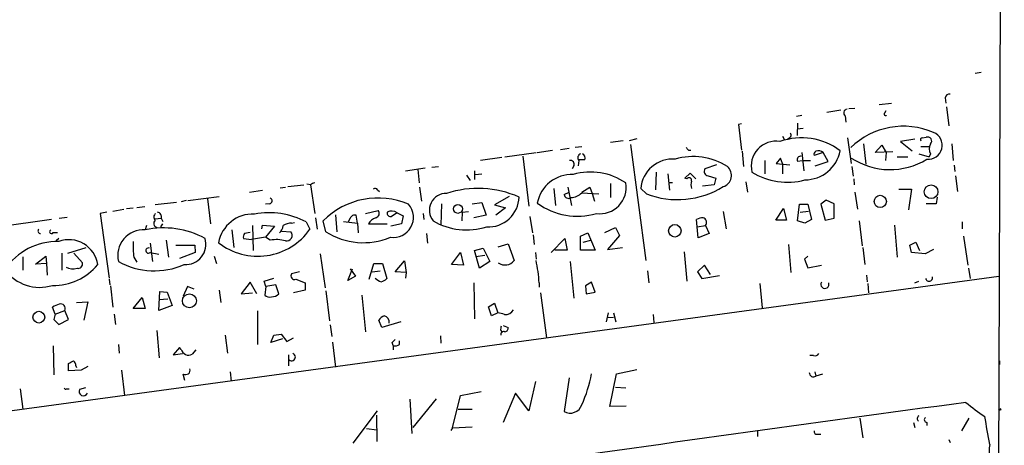
# Model space of a CAD drawing. Extents: x 0 to 122922, y -4899 to 5001.
# Drawn here: x 590 to 726, y 4525 to 4584 of the extents above; entities that cross this region are included whole.
import ezdxf

# ---------------------------------------------------------------- set-up
doc = ezdxf.new("R2010")
doc.units = 0
doc.header["$MEASUREMENT"] = 0
doc.layers.add('MAIN', color=5, linetype='CONTINUOUS')

msp = doc.modelspace()

# ---------------------------------------------------------------- linework, layer by layer
at = {"layer": 'MAIN'}
for p, q in [((726.2707, 4755.7248), (725.424, 4503.5028)), ((722.2067, 4576.3161), (723.0533, 4576.4855)), ((718.058, 4572.9295), (718.1427, 4572.1675)), ((701.6327, 4570.8975), (703.58, 4571.2361)), ((704.6807, 4571.4055), (705.5273, 4571.4901)), ((708.914, 4571.9981), (710.6073, 4572.1675)), ((709.676, 4570.8128), (709.8453, 4571.1515)), ((718.2273, 4571.6595), (718.566, 4569.0348)), ((698.1613, 4570.4741), (697.3993, 4570.3048)), ((704.1727, 4570.3895), (704.2573, 4569.5428)), ((689.7793, 4569.2888), (689.356, 4569.2041)), ((689.356, 4569.2041), (689.7793, 4565.6481)), ((697.5687, 4569.3735), (697.484, 4567.6801)), ((697.484, 4568.6115), (698.3307, 4568.6961)), ((674.2007, 4567.0028), (675.3013, 4567.2568)), ((695.452, 4567.5955), (695.706, 4567.1721)), ((704.5113, 4567.3415), (705.0193, 4563.7855)), ((713.8247, 4567.1721), (711.8773, 4566.8335)), ((714.9253, 4567.3415), (715.4333, 4567.4261)), ((661.416, 4565.3095), (663.5327, 4565.6481)), ((664.6333, 4565.7328), (665.8187, 4565.9021)), ((666.6653, 4566.0715), (667.5967, 4566.1561)), ((671.576, 4566.7488), (673.354, 4567.0028)), ((674.37, 4566.4101), (676.4867, 4550.3235)), ((682.4133, 4565.6481), (682.752, 4565.6481)), ((706.7127, 4566.4948), (707.0513, 4563.7008)), ((708.3213, 4565.3095), (709.2527, 4566.3255)), ((709.2527, 4566.3255), (709.8453, 4565.3095)), ((711.8773, 4566.8335), (713.486, 4565.5635)), ((714.6713, 4566.1561), (715.772, 4566.1561)), ((718.9893, 4566.4948), (719.1587, 4564.2088)), ((656.5053, 4564.6321), (653.542, 4564.2088)), ((656.9287, 4564.7168), (661.2467, 4565.3095)), ((659.384, 4564.8015), (660.2307, 4557.8588)), ((668.02, 4564.2935), (667.1733, 4564.2935)), ((689.864, 4565.4788), (690.0333, 4563.3621)), ((695.198, 4564.5475), (694.6053, 4563.7855)), ((695.452, 4563.7855), (695.198, 4564.5475)), ((698.1613, 4565.3095), (698.4153, 4562.7695)), ((701.1247, 4565.3095), (699.8547, 4564.8861)), ((701.802, 4564.0395), (701.1247, 4565.3095)), ((710.7767, 4565.3941), (708.3213, 4565.3095)), ((709.8453, 4565.3095), (709.7607, 4564.2088)), ((711.3693, 4564.7168), (712.8933, 4564.7168)), ((714.4173, 4565.1401), (715.8567, 4564.7168)), ((716.026, 4565.1401), (715.8567, 4564.7168)), ((643.128, 4562.7695), (645.8373, 4563.1928)), ((644.8213, 4562.9388), (644.9907, 4561.0761)), ((646.7687, 4563.2775), (647.7, 4563.3621)), ((666.496, 4563.4468), (666.242, 4563.0235)), ((667.1733, 4564.2088), (667.0887, 4563.4468)), ((686.308, 4563.6161), (684.6993, 4563.0235)), ((692.9967, 4564.2088), (692.9967, 4562.3461)), ((694.6053, 4563.7855), (696.468, 4563.6161)), ((695.452, 4563.7855), (695.452, 4562.3461)), ((697.5687, 4564.1241), (698.246, 4564.2088)), ((698.246, 4564.2088), (699.3467, 4564.2088)), ((700.024, 4563.4468), (701.802, 4564.0395)), ((705.104, 4563.3621), (705.2733, 4562.0075)), ((719.328, 4563.5315), (719.4127, 4562.6848)), ((651.5947, 4562.1768), (652.1027, 4561.4148)), ((652.6953, 4562.7695), (652.6953, 4561.5841)), ((652.78, 4562.2615), (653.7113, 4562.3461)), ((677.926, 4562.6001), (677.8413, 4560.1448)), ((679.5347, 4562.3461), (679.7887, 4560.0601)), ((681.9053, 4561.7535), (682.6673, 4562.4308)), ((682.1593, 4561.6688), (681.9053, 4561.7535)), ((682.6673, 4562.4308), (683.4293, 4561.6688)), ((685.1227, 4562.0921), (686.2233, 4561.7535)), ((686.2233, 4561.7535), (685.9693, 4560.8221)), ((705.358, 4561.6688), (705.4427, 4560.8221)), ((719.4973, 4562.0921), (719.7513, 4559.8908)), ((625.6867, 4560.3988), (626.4487, 4560.4835)), ((626.7873, 4560.5681), (628.9887, 4560.8221)), ((629.92, 4560.8221), (629.412, 4560.9068)), ((629.92, 4560.8221), (630.5127, 4556.8428)), ((645.0753, 4560.4835), (645.3293, 4558.5361)), ((663.702, 4560.3141), (663.956, 4557.9435)), ((665.6493, 4560.4835), (666.1573, 4557.9435)), ((667.5967, 4559.8061), (668.6973, 4560.4835)), ((668.6973, 4560.4835), (669.036, 4559.6368)), ((671.576, 4560.9915), (671.576, 4559.0441)), ((676.5713, 4559.5521), (675.8093, 4560.3141)), ((679.6193, 4561.1608), (680.212, 4561.1608)), ((685.9693, 4560.8221), (684.3607, 4560.6528)), ((690.372, 4561.2455), (690.626, 4559.8061)), ((711.6233, 4560.2295), (713.4013, 4560.2295)), ((713.4013, 4560.2295), (712.978, 4557.3508)), ((612.902, 4558.6208), (617.22, 4559.2135)), ((615.6113, 4558.8748), (616.0347, 4555.4035)), ((621.4533, 4559.8061), (623.2313, 4560.0601)), ((639.2333, 4560.1448), (639.4873, 4559.8908)), ((657.5213, 4559.2135), (655.4893, 4558.0281)), ((665.1413, 4559.4675), (665.8187, 4559.8061)), ((667.5967, 4559.7215), (669.9673, 4559.5521)), ((669.036, 4559.6368), (669.3747, 4558.5361)), ((705.5273, 4559.8061), (705.866, 4557.4355)), ((716.9573, 4559.1288), (716.788, 4558.1975)), ((602.488, 4557.1815), (604.012, 4557.4355)), ((604.3507, 4557.5201), (605.282, 4557.6048)), ((606.8907, 4557.7741), (605.79, 4557.6048)), ((611.2933, 4558.3668), (608.33, 4558.0281)), ((612.648, 4558.6208), (611.9707, 4558.4515)), ((624.2473, 4558.1975), (623.6547, 4558.1128)), ((648.1233, 4558.1975), (648.0387, 4555.2341)), ((652.3567, 4558.1975), (653.7113, 4558.3668)), ((653.7113, 4558.3668), (654.304, 4556.5888)), ((655.4893, 4558.0281), (657.0133, 4557.6048)), ((657.0133, 4557.6048), (655.6587, 4556.5888)), ((694.5207, 4555.9115), (695.6213, 4557.5201)), ((695.6213, 4557.5201), (696.0447, 4555.9115)), ((697.5687, 4555.8268), (697.8227, 4558.1128)), ((697.8227, 4558.1128), (699.008, 4558.1128)), ((699.008, 4558.1128), (699.516, 4555.9961)), ((701.548, 4558.7055), (700.786, 4558.1128)), ((700.786, 4558.1128), (701.3787, 4555.9115)), ((702.6487, 4558.1975), (701.548, 4558.7055)), ((702.6487, 4556.1655), (702.6487, 4558.1975)), ((716.788, 4558.1975), (715.4333, 4558.1975)), ((595.0373, 4556.1655), (596.138, 4556.3348)), ((601.6413, 4557.0121), (600.71, 4556.8428)), ((600.71, 4556.8428), (601.98, 4547.8681)), ((608.33, 4556.0808), (609.1767, 4556.1655)), ((609.1767, 4556.1655), (609.4307, 4555.7421)), ((630.5973, 4556.2501), (630.8513, 4554.6415)), ((633.3913, 4556.6735), (633.5607, 4554.3028)), ((635.4233, 4556.1655), (635.1693, 4555.6575)), ((636.4393, 4555.4881), (636.27, 4556.5888)), ((637.54, 4556.8428), (639.318, 4557.2661)), ((641.9427, 4556.9275), (641.1807, 4556.4195)), ((641.9427, 4556.9275), (642.7893, 4556.5041)), ((642.7893, 4556.5041), (642.5353, 4555.4035)), ((645.5833, 4556.8428), (645.668, 4555.9961)), ((651.002, 4557.0121), (650.9173, 4555.8268)), ((651.002, 4557.0121), (651.8487, 4557.0968)), ((654.304, 4556.5888), (652.6107, 4556.2501)), ((660.4, 4556.4195), (660.7387, 4554.1335)), ((687.2393, 4557.0968), (687.6627, 4554.7261)), ((697.9073, 4557.0121), (699.0927, 4557.1815)), ((701.3787, 4555.9115), (702.6487, 4556.1655)), ((593.9367, 4555.9961), (583.0147, 4554.4721)), ((607.1447, 4555.1495), (606.9753, 4554.5568)), ((609.346, 4555.4035), (609.092, 4554.9801)), ((621.8767, 4555.1495), (621.9613, 4551.6781)), ((623.1467, 4554.7261), (623.2313, 4555.2341)), ((623.2313, 4555.2341), (624.9247, 4555.0648)), ((624.9247, 4555.0648), (623.6547, 4553.5408)), ((627.2953, 4555.4881), (627.7187, 4555.5728)), ((629.3273, 4555.6575), (629.8353, 4554.6415)), ((632.0367, 4554.3028), (631.698, 4555.8268)), ((634.492, 4555.7421), (636.4393, 4555.4881)), ((636.4393, 4555.4881), (636.524, 4554.1335)), ((637.9633, 4555.4035), (640.588, 4555.4035)), ((642.5353, 4555.4035), (641.096, 4555.0648)), ((670.814, 4554.2181), (672.2533, 4554.8955)), ((672.2533, 4554.8955), (672.846, 4553.7948)), ((683.768, 4553.4561), (683.514, 4555.9961)), ((683.5987, 4554.9801), (684.784, 4555.1495)), ((684.784, 4555.1495), (685.292, 4554.0488)), ((696.0447, 4555.9115), (694.5207, 4555.9115)), ((698.5847, 4555.4881), (697.5687, 4555.8268)), ((699.516, 4555.9961), (698.5847, 4555.4881)), ((706.12, 4555.8268), (706.5433, 4552.3555)), ((711.0307, 4555.2341), (711.3693, 4550.7468)), ((720.4287, 4555.6575), (720.4287, 4554.7261)), ((594.1907, 4554.2181), (594.7833, 4554.2181)), ((594.9527, 4553.3715), (594.614, 4553.0328)), ((618.998, 4554.5568), (619.252, 4552.1015)), ((620.6067, 4553.3715), (621.7073, 4553.2021)), ((621.538, 4554.2181), (620.776, 4554.0488)), ((623.6547, 4553.5408), (621.7073, 4553.2021)), ((624.332, 4553.1175), (623.6547, 4553.5408)), ((625.9407, 4554.3875), (627.2107, 4554.3028)), ((646.0067, 4554.0488), (646.176, 4552.6941)), ((660.8233, 4553.8795), (660.9927, 4552.5248)), ((663.3633, 4551.4241), (665.226, 4553.3715)), ((665.226, 4553.3715), (665.5647, 4551.7628)), ((667.4273, 4553.7101), (668.4433, 4554.1335)), ((667.4273, 4551.7628), (667.4273, 4553.7101)), ((668.4433, 4554.1335), (669.4593, 4551.7628)), ((672.846, 4553.7948), (671.1527, 4551.8475)), ((685.292, 4554.0488), (683.768, 4553.4561)), ((720.598, 4553.7101), (721.1907, 4549.6461)), ((596.2227, 4551.3395), (598.7627, 4552.1015)), ((607.6527, 4552.6941), (607.9913, 4550.1541)), ((609.854, 4553.1175), (610.1927, 4550.7468)), ((611.2087, 4552.4401), (613.8333, 4552.4401)), ((613.8333, 4552.4401), (613.918, 4551.4241)), ((652.6953, 4551.6781), (653.8807, 4552.0168)), ((653.8807, 4552.0168), (654.812, 4550.1541)), ((655.9973, 4552.1861), (657.352, 4552.6095)), ((657.352, 4552.6095), (658.1987, 4550.3235)), ((667.766, 4552.8635), (668.8667, 4553.1175)), ((671.1527, 4551.8475), (673.2693, 4552.1015)), ((696.2987, 4552.5248), (696.6373, 4548.6301)), ((706.628, 4552.1015), (706.882, 4549.7308)), ((713.1473, 4552.4401), (713.994, 4552.8635)), ((713.4013, 4551.4241), (713.1473, 4552.4401)), ((713.994, 4552.8635), (714.502, 4551.6781)), ((589.9573, 4550.8315), (589.9573, 4548.9688)), ((591.7353, 4549.8155), (593.1747, 4550.9161)), ((593.1747, 4550.9161), (593.2593, 4549.9001)), ((595.376, 4551.3395), (595.376, 4548.9688)), ((597.0693, 4551.3395), (598.2547, 4549.9848)), ((605.3667, 4550.7468), (605.79, 4550.0695)), ((607.6527, 4551.4241), (608.838, 4551.1701)), ((613.918, 4551.4241), (611.7167, 4550.5775)), ((616.5427, 4550.9161), (616.8813, 4549.9001)), ((631.2747, 4551.2548), (631.952, 4546.5135)), ((649.478, 4549.7308), (650.748, 4551.4241)), ((650.748, 4551.4241), (651.1713, 4549.6461)), ((653.3727, 4549.2228), (652.6953, 4551.6781)), ((654.1347, 4551.0008), (652.8647, 4550.8315)), ((661.162, 4551.4241), (661.2467, 4550.4928)), ((665.5647, 4551.7628), (663.8713, 4551.7628)), ((669.4593, 4551.7628), (667.4273, 4551.7628)), ((681.8207, 4551.5088), (682.1593, 4547.4448)), ((699.008, 4550.9161), (698.5, 4550.4928)), ((715.264, 4551.2548), (713.4013, 4551.4241)), ((716.4493, 4551.8475), (715.264, 4551.2548)), ((593.2593, 4549.9001), (591.7353, 4549.8155)), ((593.2593, 4549.9001), (593.344, 4548.2915)), ((638.048, 4547.6988), (638.7253, 4549.9001)), ((638.7253, 4549.9001), (639.9107, 4549.9001)), ((639.9107, 4549.9001), (640.5033, 4547.7835)), ((641.6887, 4548.7148), (642.9587, 4550.2388)), ((642.9587, 4550.2388), (643.2127, 4548.6301)), ((651.1713, 4549.6461), (649.478, 4549.7308)), ((654.812, 4550.1541), (653.3727, 4549.2228)), ((665.988, 4550.1541), (666.496, 4545.0741)), ((684.6147, 4549.6461), (683.6833, 4548.7148)), ((685.4613, 4548.3761), (684.6147, 4549.6461)), ((698.5, 4550.4928), (699.008, 4549.3075)), ((699.008, 4549.3075), (700.8707, 4549.6461)), ((374.396, 4500.2855), (725.5087, 4548.1221)), ((623.4853, 4547.4448), (624.84, 4547.8681)), ((628.396, 4548.7148), (627.2953, 4548.4608)), ((635.0847, 4547.5295), (635.762, 4549.1381)), ((636.1853, 4548.1221), (635.0847, 4547.5295)), ((635.4233, 4549.1381), (636.1853, 4548.1221)), ((638.4713, 4548.7148), (639.572, 4548.8841)), ((643.2127, 4548.6301), (641.6887, 4548.7148)), ((643.2127, 4548.6301), (643.128, 4547.8681)), ((676.7407, 4548.8841), (676.91, 4547.1908)), ((683.6833, 4548.7148), (684.276, 4547.7835)), ((684.276, 4547.7835), (686.7313, 4548.2068)), ((707.136, 4548.2915), (707.2207, 4547.3601)), ((721.2753, 4549.2228), (721.5293, 4547.7835)), ((601.98, 4547.6988), (602.0647, 4546.9368)), ((602.1493, 4546.7675), (602.488, 4543.8041)), ((612.8173, 4546.6828), (612.2247, 4545.3281)), ((613.7487, 4546.3441), (612.8173, 4546.6828)), ((621.538, 4547.2755), (620.268, 4545.6668)), ((622.4693, 4545.6668), (621.538, 4547.2755)), ((623.7393, 4546.6828), (623.4853, 4547.4448)), ((623.7393, 4546.6828), (623.57, 4545.4975)), ((625.094, 4546.9368), (623.7393, 4546.6828)), ((625.5173, 4545.6668), (625.094, 4546.9368)), ((627.888, 4547.6988), (629.158, 4547.1908)), ((629.158, 4547.1908), (629.158, 4546.1748)), ((652.6107, 4547.1908), (652.6953, 4542.1955)), ((661.67, 4547.1908), (661.67, 4546.5981)), ((668.9513, 4547.2755), (668.1047, 4546.7675)), ((668.1047, 4546.7675), (668.1893, 4545.6668)), ((669.4593, 4545.9208), (668.9513, 4547.2755)), ((692.3193, 4547.1061), (692.658, 4543.7195)), ((707.3053, 4547.1061), (707.39, 4545.8361)), ((713.8247, 4547.1908), (714.4173, 4547.4448)), ((605.282, 4543.6348), (606.552, 4545.1588)), ((606.552, 4545.1588), (606.9753, 4543.6348)), ((608.838, 4543.3808), (609.0073, 4546.0055)), ((609.0073, 4546.0055), (610.0233, 4545.9208)), ((610.0233, 4545.9208), (610.7007, 4544.0581)), ((617.22, 4546.1748), (617.474, 4544.4815)), ((620.268, 4545.6668), (621.8767, 4545.8361)), ((629.158, 4546.1748), (627.5493, 4545.8361)), ((632.0367, 4546.0901), (632.5447, 4541.9415)), ((637.032, 4545.4975), (637.54, 4540.4175)), ((661.8393, 4545.8361), (662.686, 4539.5708)), ((668.1893, 4545.6668), (669.4593, 4545.9208)), ((594.4447, 4542.8728), (594.106, 4543.8041)), ((597.408, 4544.4815), (599.0167, 4544.5661)), ((599.0167, 4544.5661), (598.424, 4542.0261)), ((610.7007, 4544.0581), (608.838, 4543.3808)), ((608.9227, 4544.9048), (610.108, 4544.9895)), ((654.6427, 4543.8888), (655.4893, 4544.3968)), ((655.066, 4542.6188), (654.6427, 4543.8888)), ((655.4893, 4544.3968), (655.9127, 4543.0421)), ((594.4447, 4542.8728), (594.2753, 4542.1108)), ((594.4447, 4542.8728), (595.7993, 4543.3808)), ((596.3073, 4542.1108), (595.7993, 4543.3808)), ((602.6573, 4542.8728), (602.8267, 4541.4335)), ((606.9753, 4543.6348), (605.282, 4543.6348)), ((622.554, 4543.2961), (622.554, 4538.6395)), ((655.9127, 4543.0421), (655.066, 4542.6188)), ((671.2373, 4543.0421), (670.9833, 4541.7721)), ((671.1527, 4542.3648), (671.9993, 4542.4495)), ((671.9993, 4543.0421), (672.338, 4541.7721)), ((677.5027, 4542.7881), (677.5873, 4541.6875)), ((594.2753, 4542.1108), (594.9527, 4541.4335)), ((594.9527, 4541.4335), (596.3073, 4542.1108)), ((632.6293, 4541.3488), (632.8833, 4539.7401)), ((639.826, 4541.0101), (639.4027, 4542.0261)), ((642.4507, 4541.7721), (639.826, 4541.0101)), ((656.6747, 4541.2641), (657.352, 4541.0101)), ((608.584, 4540.5868), (608.9227, 4536.7768)), ((618.0667, 4539.9095), (618.4053, 4537.4541)), ((624.4167, 4538.8935), (624.84, 4539.9095)), ((624.84, 4539.9095), (625.856, 4540.0788)), ((625.856, 4540.0788), (626.618, 4539.0628)), ((647.954, 4539.8248), (648.0387, 4538.8088)), ((656.336, 4540.5868), (656.5053, 4540.4175)), ((594.1907, 4538.4701), (594.2753, 4534.4061)), ((603.25, 4538.6395), (603.3347, 4537.4541)), ((626.0253, 4539.4015), (624.4167, 4538.8935)), ((626.618, 4539.0628), (627.5493, 4539.5708)), ((632.968, 4538.9781), (633.3913, 4535.5068)), ((641.2653, 4538.8935), (641.6887, 4539.3168)), ((642.2813, 4538.6395), (642.2813, 4539.1475)), ((611.7167, 4538.2161), (610.87, 4537.2001)), ((610.87, 4537.2001), (612.14, 4537.3695)), ((611.9707, 4537.9621), (611.7167, 4538.2161)), ((614.0027, 4537.8775), (613.4947, 4537.2848)), ((626.872, 4537.2001), (626.872, 4535.6761)), ((699.77, 4537.1155), (699.262, 4537.1155)), ((596.3073, 4534.9988), (596.3073, 4536.0148)), ((597.3233, 4535.6761), (597.408, 4535.4221)), ((599.0167, 4535.5915), (598.0853, 4535.0835)), ((725.5933, 4536.1841), (725.5933, 4535.8455)), ((598.0853, 4535.0835), (596.3073, 4534.9988)), ((603.6733, 4535.0835), (604.0967, 4531.5275)), ((612.4787, 4533.6441), (612.2247, 4534.4908)), ((618.744, 4534.8295), (618.9133, 4533.5595)), ((671.4913, 4530.0035), (672.4227, 4534.5755)), ((672.4227, 4534.5755), (675.2167, 4535.1681)), ((699.9393, 4534.8295), (700.1087, 4534.2368)), ((701.04, 4534.4908), (700.1087, 4534.2368)), ((661.162, 4533.4748), (660.2307, 4529.4108)), ((665.8187, 4533.9828), (665.1413, 4529.3261)), ((589.6187, 4532.4588), (589.9573, 4529.6648)), ((596.0533, 4532.4588), (596.392, 4532.4588)), ((598.678, 4532.6281), (597.8313, 4532.3741)), ((649.6473, 4527.0401), (650.748, 4531.5275)), ((650.748, 4531.5275), (653.6267, 4532.1201)), ((658.368, 4531.8661), (656.6747, 4527.8021)), ((660.2307, 4529.4108), (658.368, 4531.8661)), ((672.2533, 4532.7128), (673.6927, 4532.6281)), ((643.7207, 4531.0195), (643.9747, 4526.2781)), ((647.3613, 4531.1041), (644.144, 4527.1248)), ((673.7773, 4530.0881), (671.4913, 4530.0035)), ((635.8467, 4524.9235), (639.2333, 4529.4108)), ((639.064, 4528.8181), (639.1487, 4525.1775)), ((650.4093, 4529.6648), (652.3567, 4529.6648)), ((706.2047, 4528.3948), (706.628, 4525.6855)), ((713.6553, 4527.8021), (713.8247, 4527.1248)), ((715.518, 4527.8021), (715.518, 4527.3788)), ((721.36, 4528.3948), (720.344, 4526.6168)), ((637.7093, 4526.9555), (639.1487, 4526.7861)), ((649.6473, 4527.0401), (649.3933, 4526.7015)), ((649.6473, 4527.0401), (652.3567, 4527.2095)), ((691.9807, 4526.6168), (691.9807, 4525.8548)), ((700.278, 4526.1935), (700.786, 4526.1935)), ((718.566, 4525.4315), (718.7353, 4525.0081))]:
    msp.add_line(p, q, dxfattribs=at)
for centre, radius in [((716.1094, 4559.852), 0.9452), ((709.0477, 4558.5198), 0.8464), ((650.3944, 4557.4741), 0.6147), ((680.5192, 4554.4347), 0.8738), ((613.1004, 4544.7021), 0.9695), ((592.1943, 4542.4328), 0.8124), ((725.6356, 4529.6225), 0.1338)]:
    msp.add_circle(centre, radius, dxfattribs=at)
for centre, radius, start, end in [((718.6508, 4572.8446), 0.5989, 81.888839, 171.849602), ((704.4946, 4570.802), 0.5232, 97.45643, 232.032818), ((709.7607, 4570.6435), 0.1893, 116.578587, 333.421413), ((712.2862, 4558.3726), 10.584, 66.837661, 133.994363), ((698.1162, 4558.357), 8.9927, 53.26148, 109.507291), ((696.1821, 4567.7272), 0.4716, 273.879552, 38.196807), ((714.869, 4567.0874), 0.2603, 77.50701, 220.575031), ((715.6185, 4566.8897), 0.5675, 315.899636, 109.047988), ((715.7065, 4566.3101), 1.9411, 264.427444, 67.50138), ((766.9314, 4650.4799), 119.7487, 224.876984, 225.106133), ((694.5613, 4563.4332), 3.4449, 80.779123, 193.995098), ((717.2746, 4565.8174), 1.4205, 151.518946, 208.477509), ((667.6496, 4564.5792), 0.6033, 111.619776, 217.870819), ((667.4273, 4564.5474), 0.6448, 336.810744, 66.802576), ((680.1761, 4560.0173), 4.3769, 85.09025, 176.111735), ((683.0864, 4555.9512), 8.8001, 57.366367, 106.746826), ((697.9921, 4564.3358), 0.4733, 79.703815, 206.565051), ((698.5337, 4566.5599), 5.0607, 270.577422, 348.644772), ((700.2779, 4565.0555), 0.4558, 111.787406, 201.815414), ((700.4914, 4564.6424), 0.9198, 46.488897, 114.586757), ((710.4019, 4572.7196), 9.7855, 236.628875, 301.522077), ((666.0091, 4563.6796), 0.5397, 334.446281, 101.305768), ((685.1904, 4562.6848), 0.5966, 145.406893, 263.483743), ((686.7422, 4562.1334), 1.6424, 287.618542, 48.428459), ((666.2205, 4557.376), 4.8892, 87.763488, 169.319803), ((668.7935, 4553.9383), 8.6574, 55.535311, 105.971759), ((682.461, 4561.4254), 0.3876, 345.766569, 141.10474), ((696.1719, 4570.5511), 9.3677, 238.078511, 284.925744), ((630.5714, 4560.1206), 0.9573, 93.51548, 132.879217), ((638.8985, 4559.9177), 0.4046, 34.149649, 129.584353), ((653.1613, 4545.9538), 14.361, 66.551051, 107.676426), ((670.1289, 4560.43), 3.6219, 262.061848, 10.275841), ((680.8678, 4570.9536), 12.1842, 249.351766, 301.529099), ((684.3178, 4560.8221), 1.5658, 161.068631, 198.931369), ((624.1944, 4558.5891), 0.3951, 277.693333, 69.620458), ((639.2975, 4548.2957), 10.6991, 66.572667, 135.259012), ((648.7721, 4557.2905), 2.3466, 89.301633, 218.59155), ((654.6456, 4559.2033), 4.2311, 266.51895, 358.99109), ((665.734, 4559.5352), 0.5966, 186.516257, 304.593107), ((665.918, 4561.4452), 2.4061, 273.686403, 314.242253), ((641.4328, 4556.2982), 2.7894, 261.308964, 40.581689), ((666.9912, 4565.944), 9.4757, 233.958401, 286.161427), ((608.7715, 4556.3408), 0.6159, 125.403577, 224.197333), ((608.5788, 4556.3825), 0.636, 340.052295, 81.87372), ((621.9398, 4551.8726), 4.8892, 87.762317, 169.318651), ((624.1504, 4545.8856), 11.0585, 62.086514, 100.52344), ((636.0583, 4555.9538), 0.6694, 71.562344, 161.562344), ((639.4765, 4554.6205), 1.7038, 106.967238, 152.640854), ((638.837, 4556.862), 0.6282, 283.091687, 40.034449), ((641.0536, 4556.8851), 0.4826, 164.742799, 285.268654), ((641.2052, 4556.007), 1.1795, 51.298467, 121.552765), ((684.5594, 4553.9973), 2.2557, 92.899444, 117.610188), ((684.2365, 4555.5834), 0.6986, 321.602774, 72.610261), ((609.5372, 4542.8561), 11.9779, 61.390266, 102.350171), ((608.7714, 4555.4821), 0.6158, 135.789511, 252.282976), ((624.6425, 4555.2483), 1.4709, 310.718332, 356.148352), ((627.1825, 4553.6391), 1.8524, 86.508943, 125.377677), ((651.6118, 4563.7498), 9.1988, 239.463526, 287.570239), ((592.4338, 4554.4086), 0.3604, 139.748707, 266.643808), ((593.9367, 4554.3028), 0.2678, 108.441716, 341.558284), ((606.6987, 4551.0134), 3.5541, 85.536507, 193.99128), ((612.5553, 4552.5617), 2.8355, 266.738907, 16.594343), ((622.5976, 4559.7629), 8.8664, 231.970857, 324.716757), ((621.3687, 4553.5408), 0.7806, 139.400298, 192.526419), ((626.5878, 4553.8129), 0.7925, 259.889819, 38.184434), ((637.2482, 4562.4509), 9.6722, 237.397142, 292.896324), ((594.7732, 4544.2172), 8.7327, 88.822213, 146.370893), ((596.3596, 4549.146), 4.0541, 8.293794, 110.306104), ((624.0319, 4552.5673), 18.7538, 178.836515, 185.570692), ((607.4059, 4551.6912), 0.3637, 63.533577, 312.737887), ((625.2252, 4548.9484), 4.2637, 73.324181, 102.092411), ((594.2686, 4554.7556), 7.9052, 268.821411, 320.532872), ((596.9224, 4551.0331), 1.898, 239.83613, 287.486025), ((597.6366, 4549.8409), 0.6346, 256.894405, 13.105595), ((608.2561, 4559.3192), 10.4432, 241.356044, 293.342744), ((656.928, 4551.2592), 1.578, 233.859178, 323.63334), ((641.5918, 4546.0727), 20.1093, 3.187353, 12.203509), ((592.3039, 4552.4524), 5.8831, 215.291776, 287.837466), ((627.7006, 4548.1645), 0.5021, 143.830829, 291.9201), ((640.1567, 4549.0119), 1.7032, 222.187248, 255.883801), ((715.8144, 4547.9105), 0.4826, 195.254078, 15.257201), ((639.3361, 4548.9867), 1.6763, 283.988163, 314.129898), ((701.3586, 4546.9925), 0.564, 149.884685, 20.58101), ((624.2473, 4546.1465), 0.938, 223.777634, 285.710475), ((624.3746, 4546.9786), 1.7397, 274.176424, 311.0589), ((595.5245, 4541.92), 2.3584, 101.922191, 126.975336), ((595.2587, 4543.6605), 0.6087, 332.643493, 111.329462), ((640.9681, 4540.7997), 1.9886, 113.828505, 141.923362), ((639.9108, 4541.7158), 0.938, 353.081055, 74.295405), ((655.3622, 4539.1892), 3.892, 67.621226, 81.868649), ((656.9585, 4544.1027), 1.3196, 265.022172, 331.125479), ((657.2663, 4540.7563), 0.9456, 153.413271, 190.325982), ((656.798, 4539.9703), 0.4659, 73.708313, 187.497141), ((656.9099, 4540.8784), 0.4613, 272.335786, 16.588605), ((639.8252, 4538.1313), 1.6294, 351.03889, 27.890873), ((641.6886, 4539.4016), 0.9655, 254.753209, 307.872902), ((612.9867, 4538.195), 1.0424, 192.910981, 299.16672), ((627.3165, 4536.8826), 0.509, 225, 73.071082), ((700.024, 4537.6236), 0.568, 243.43946, 333.425927), ((511.976, 4705.5241), 189.3282, 296.45046, 296.679656), ((596.6458, 4535.7608), 0.6827, 352.873943, 60.239505), ((725.933, 4536.2688), 0.3501, 165.99948, 194.00052), ((612.4365, 4536.0557), 1.5792, 262.29219, 290.390429), ((612.5635, 4535.0411), 0.6292, 312.268789, 19.661787), ((650.6588, 4537.9426), 18.5998, 335.595153, 349.570314), ((699.7789, 4534.7399), 0.6016, 179.533339, 303.246271), ((595.9263, 4532.6281), 0.2116, 180, 306.875312), ((598.3817, 4532.1202), 0.6061, 155.236083, 335.214956), ((5143.6971, -27757.5087), 32589.6076, 97.79972167, 98.02890481), ((665.9874, 4530.7978), 1.6976, 240.104829, 341.441242), ((735.6641, 4547.7035), 22.5734, 229.275533, 237.577884), ((714.6608, 4528.3208), 0.4792, 120.541326, 226.792551), ((715.5246, 4528.1636), 0.3616, 119.110013, 268.954052), ((-249.7907, 4357.3487), 988.3106, 9.7520877, 9.9812668), ((700.1791, 4526.5179), 0.3391, 163.045081, 286.954919), ((728.41, 4524.0228), 4.235, 170.05613, 221.835665)]:
    msp.add_arc(centre, radius, start, end, dxfattribs=at)

doc.saveas('drawing.dxf')
